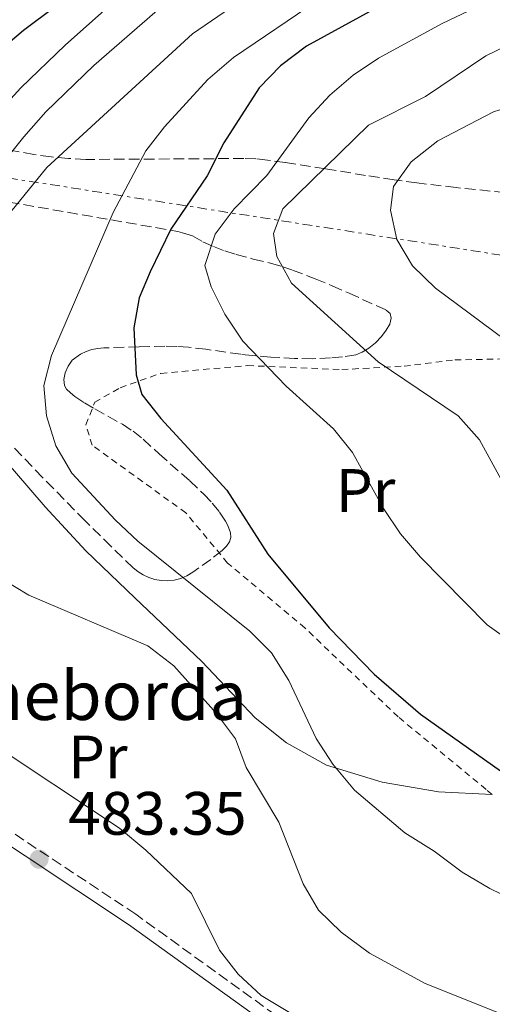
# Model space of a CAD drawing. Units: metres. Extents: x 586455 to 589876, y 4770621 to 4772978.
# Drawn here: x 586570 to 586647, y 4771502 to 4771663 of the extents above; entities that cross this region are included whole.
import ezdxf
from ezdxf.enums import TextEntityAlignment as Align

# ---------------------------------------------------------------- set-up
doc = ezdxf.new("R2010")
doc.units = ezdxf.units.M
doc.header["$MEASUREMENT"] = 0
for name, pattern in [('DGN Style 2', [1.7399219301090239, 1.043953158065414, -0.6959687720436097]), ('DGN Style 3', [2.435890702152634, 1.739921930109024, -0.6959687720436097]), ('DGN Style 7', [3.4798438602180486, 1.565929737098122, -0.6959687720436097, 0.5219765790327072, -0.6959687720436097])]:
    doc.linetypes.add(name, pattern=pattern)
for name, color, linetype, lineweight in [('Camino', 7, 'DGN Style 3', 0), ('Cota de punto acotado terreno', 7, 'Continuous', 0), ('Curva de nivel directora', 30, 'Continuous', 30), ('Curva de nivel intermedia', 30, 'Continuous', 0), ('Etiqueta de uso rústico', 92, 'Continuous', 0), ('Línea de cambio de uso (parcela vista)', 92, 'Continuous', 0), ('Línea eléctrica', 6, 'DGN Style 7', 0), ('Margen derecho', 7, 'Continuous', 0), ('Punto acotado terreno (símbolo)', 7, 'Continuous', 0), ('Tela metálica o alambrada', 7, 'DGN Style 2', 0), ('Texto de Borda', 7, 'Continuous', 0), ('Zona arbolada', 92, 'DGN Style 3', 0)]:
    doc.layers.add(name, color=color, linetype=linetype, lineweight=lineweight)
doc.styles.add('Style-Arial', font='arial.ttf')

# ---------------------------------------------------------------- blocks, each defined once
blk = doc.blocks.new('5PATER')
at = {"layer": 'Punto acotado terreno (símbolo)', "linetype": 'Continuous', "lineweight": 0}
h = blk.add_hatch(color=51, dxfattribs=at)
edge = h.paths.add_edge_path()
edge.add_ellipse((0, 0), major_axis=(-0.1095731443231308, -0.1110710700762829), ratio=0.9994222409660317, start_angle=0, end_angle=360)

msp = doc.modelspace()

# ---------------------------------------------------------------- linework, layer by layer
at = {"layer": 'Camino', "color": 7, "linetype": 'DGN Style 3', "lineweight": 0}
msp.add_polyline3d([(586721.3299999967, 4771470.340000001, 483.5800000000017), (586709.620000001, 4771472.060000002, 483.699999999997), (586694.7600000016, 4771473.28, 484.4499999999971), (586682.7699999998, 4771475.000000001, 484.9700000000012), (586673.0599999981, 4771477.33, 485.3300000000017), (586656.9699999992, 4771481.680000001, 485.6499999999943), (586641.6600000004, 4771486.080000001, 485.2500000000001), (586630.3799999994, 4771489.95, 484.6399999999995), (586621.3000000002, 4771494.15, 484.3500000000057), (586611.3999999983, 4771500.140000001, 484.3699999999955), (586588.5100000022, 4771516.680000001, 483.3999999999942), (586563.1499999975, 4771533.51, 483.3200000000071), (586555.1999999991, 4771539.590000002, 483.1300000000048), (586548.5899999997, 4771543.880000001, 483.0200000000043), (586547.3099999989, 4771542.290000001, 483.0200000000043)], dxfattribs=at)
at = {"layer": 'Curva de nivel directora', "color": 30, "linetype": 'Continuous', "lineweight": 30, "flags": 128}
for points, elevation in [([(586580.4999999992, 4771669.100000001), (586570.1999999996, 4771661.25), (586562.5599999996, 4771654.820000002), (586542.2699999987, 4771636.600000001), (586538.6199999986, 4771633.200000001), (586533.3599999992, 4771627.600000001), (586530.5299999994, 4771623.470000001), (586526.0900000003, 4771615.230000002), (586519.7200000001, 4771599.619999999), (586514.6799999997, 4771590.600000001), (586512.4600000002, 4771586.119999999), (586510.4899999988, 4771581.130000002), (586508.7000000007, 4771576.279999999), (586507.2799999992, 4771571.199999999), (586505.8799999999, 4771560.840000001), (586506.4499999998, 4771555.87), (586508.2600000004, 4771550.990000002), (586515.5000000001, 4771537.939999999), (586517.409999999, 4771533.29), (586520.2099999996, 4771514.780000002), (586521.6799999981, 4771506.960000002), (586524.5899999985, 4771497.25)], 475), ([(586630.8399999999, 4771666.67), (586616.4099999996, 4771658.720000002), (586612.1799999983, 4771655.49), (586608.6800000003, 4771651.910000001), (586602.9200000003, 4771642.87), (586600.1799999999, 4771637.520000001), (586594.259999999, 4771628.770000001), (586590.8899999983, 4771621.779999999), (586589.0800000001, 4771617.53), (586588.2100000005, 4771612.600000001), (586588.5799999994, 4771604.920000001), (586589.5099999993, 4771601.7), (586592.5999999982, 4771597.770000001), (586603.4000000008, 4771586.080000001), (586610.0999999996, 4771575.600000001), (586620.129999999, 4771563.520000001), (586627.4699999993, 4771555.980000002), (586635.0800000001, 4771549.430000001), (586652.0599999984, 4771537.330000003)], 500.0000000000003)]:
    msp.add_lwpolyline(points, dxfattribs=dict(at, elevation=elevation))
at = {"layer": 'Curva de nivel intermedia', "color": 30, "linetype": 'Continuous', "lineweight": 0, "flags": 128}
for points, elevation in [([(586784.75, 4771698.380000001), (586766.4600000017, 4771687.070000002), (586750.5899999997, 4771679.319999999), (586745.7300000004, 4771677.150000001), (586717.6900000002, 4771666.310000001), (586696.2700000004, 4771659.730000001), (586674.9199999999, 4771654.869999998), (586663.2099999997, 4771652.83), (586658.3600000016, 4771651.59), (586647.0100000014, 4771647.96), (586637.9099999998, 4771643.239999999), (586633.5500000012, 4771639.789999999), (586630.640000001, 4771635.730000001), (586630.1600000004, 4771631.899999999), (586631.2000000019, 4771627.060000001), (586633.7400000012, 4771622.76), (586637.5099999997, 4771619.109999998), (586650.6400000014, 4771609.34), (586656.8500000007, 4771606.03), (586660.9000000008, 4771602.659999999), (586667.9400000017, 4771595.23), (586671.2400000008, 4771593.220000001)], 515.0000000000001), ([(586600.77, 4771672.220000001), (586581.6500000003, 4771655.539999999), (586573.8400000005, 4771647.96), (586570.2500000009, 4771643.890000001), (586562.9599999997, 4771634.88), (586548.2300000021, 4771613.17), (586538.2499999999, 4771600.67), (586535.9500000019, 4771595.380000002), (586534.2100000008, 4771590.830000001), (586534.1500000004, 4771585.83), (586534.8700000001, 4771575.37), (586536.6700000018, 4771570.709999999), (586539.800000001, 4771566.500000001), (586547.4200000007, 4771559.149999999), (586559.8400000016, 4771548.38), (586564.1900000012, 4771545.140000002), (586585.8600000013, 4771530.730000001), (586590.1799999997, 4771527.17), (586597.6400000007, 4771520.069999999), (586602.2100000017, 4771510.82), (586605.2400000005, 4771506.84), (586608.9999999999, 4771503.380000002), (586617.7599999995, 4771498.16)], 485), ([(586611.4400000008, 4771670.109999998), (586597.7700000004, 4771660.74), (586573.9900000002, 4771638.859999998), (586567.400000001, 4771630.749999999)], 490.0000000000001), ([(586618.4700000006, 4771666.399999999), (586604.4700000016, 4771656.86), (586600.3099999996, 4771653.269999998), (586593.2400000019, 4771645.519999999), (586590.1700000007, 4771641.58), (586584.8100000008, 4771631.48), (586574.7600000014, 4771608.109999998), (586573.520000001, 4771603.210000001), (586573.920000001, 4771598.229999999), (586575.47, 4771593.300000001), (586578.0499999993, 4771588.859999999), (586585.2100000009, 4771581.15), (586588.8699999999, 4771577.730000001), (586607.1900000017, 4771563.01), (586610.6800000007, 4771559.439999999), (586613.5599999997, 4771554.92), (586617.99, 4771545.419999998), (586620.7300000002, 4771541.25), (586624.2800000019, 4771536.999999999), (586632.5099999995, 4771529.970000001), (586637.2700000005, 4771526.980000001), (586641.8600000015, 4771523.560000001), (586646.380000001, 4771520.869999999), (586655.6200000013, 4771516.41)], 495), ([(586648.4400000019, 4771667.15), (586638.6100000016, 4771662.42), (586628.2000000002, 4771656.76), (586624.0400000005, 4771653.960000001), (586620.2400000007, 4771650.67), (586616.8200000008, 4771646.970000001), (586609.9299999997, 4771637.539999999), (586604.6200000012, 4771632.11), (586601.4900000021, 4771627.949999998), (586599.8300000012, 4771622.800000001), (586600.8200000013, 4771619.350000001), (586603.07, 4771614.880000001), (586606.0000000005, 4771610.449999999), (586613.0800000014, 4771603.06), (586620.8300000008, 4771596.119999999), (586623.9300000009, 4771592.199999998), (586628.9900000015, 4771583.079999999), (586631.7800000008, 4771578.929999998), (586635.0700000012, 4771575.109999998), (586645.9400000008, 4771564.029999998), (586652.6799999998, 4771559.240000002)], 505.0000000000001), ([(586583.91, 4771665.019999999), (586576.980000001, 4771658.850000001), (586569.7500000001, 4771651.909999999), (586563.78, 4771645.409999999), (586534.6100000008, 4771610.17), (586530.3300000007, 4771603.929999999), (586527.9299999999, 4771599.55), (586523.890000001, 4771589.119999998), (586519.8000000005, 4771573.369999999), (586519.5400000013, 4771568.11), (586519.5599999991, 4771563.069999999), (586520.6600000011, 4771557.819999999), (586522.5200000008, 4771553.179999999), (586524.6200000019, 4771551.149999999), (586534.8800000013, 4771535.640000001), (586540.8300000014, 4771528.720000001), (586548.1400000004, 4771519.289999999), (586550.2599999993, 4771514.720000001), (586551.8500000008, 4771509.689999999), (586553.9100000017, 4771504.589999998), (586556.7999999995, 4771500.509999999)], 480.0000000000001), ([(586650.3700000009, 4771659.390000001), (586645.7500000009, 4771657.109999998), (586635.8500000011, 4771650.480000001), (586626.5400000017, 4771645.789999999), (586612.5499999993, 4771632.119999999), (586611.0099999993, 4771628.08), (586611.5900000005, 4771624.32), (586614, 4771619.929999998), (586628.1399999998, 4771607.060000001), (586641.2200000001, 4771598.229999999), (586644.6900000013, 4771594.310000001), (586649.4900000002, 4771585.52)], 510), ([(586566.3600000016, 4771571.699999999), (586571.050000001, 4771568.890000001), (586590.4800000014, 4771560.600000001), (586594.7400000017, 4771557.32), (586601.7400000001, 4771549.529999999), (586604.8499999992, 4771545.349999999), (586606.5900000005, 4771540.66), (586611.880000001, 4771531.739999999), (586615.8700000008, 4771521.640000001), (586618.41, 4771517.34), (586622.0900000014, 4771513.720000002), (586626.7400000006, 4771510.3), (586635.8199999998, 4771505.319999999), (586650.4300000012, 4771499.519999999)], 490.0000000000001)]:
    msp.add_lwpolyline(points, dxfattribs=dict(at, elevation=elevation))
at = {"layer": 'Línea de cambio de uso (parcela vista)', "color": 92, "linetype": 'Continuous', "lineweight": 0}
msp.add_polyline3d([(586646.79, 4771536.279999999, 498.7700000000041), (586638.0199999996, 4771536.710000001, 497.9499999999971), (586628.79, 4771538.26, 496.2200000000012), (586619.7199999997, 4771541.07, 494.5), (586613.1399999997, 4771544.74, 493), (586608.04, 4771548.800000001, 491.5), (586599.3300000001, 4771558.039999999, 491.5800000000018), (586588.3700000001, 4771568.430000001, 491.2799999999989), (586580.3600000005, 4771576.140000001, 492.0200000000041), (586573.7400000002, 4771583.34, 493.1499999999942), (586566.3099999996, 4771591.9, 493.2200000000012), (586562.2400000002, 4771595.930000001, 493.1499999999942), (586557.3300000001, 4771597.84, 492.0200000000041), (586554.9900000002, 4771597.83, 491.9499999999971), (586553.0499999998, 4771596.34, 491.3500000000058), (586546.9912, 4771590.456900001, 488.991200000004)], dxfattribs=at)
at = {"layer": 'Línea eléctrica', "color": 6, "linetype": 'DGN Style 7', "lineweight": 0}
msp.add_polyline3d([(586471.4099999993, 4771652.250000001, 502.3699999999953), (586734.66, 4771610.970000002, 533.8999999999943), (586868.8484772003, 4771590.824084706, 532.8478000000032), (586943.8099999982, 4771579.570000002, 532.2599999999948), (587044.2999999997, 4771571.84, 526.779999999999), (587129.8799234406, 4771564.988816949, 525.5507999999973), (587225.467923103, 4771557.336427732, 524.1778000000049), (587365.949999999, 4771546.090000001, 522.1600000000036), (587373.5874238561, 4771543.621120889, 523.2032000000036), (587593.629999999, 4771472.49, 553.2599999999948), (587614.8004262829, 4771465.613078408, 550.9239999999991), (587719.1990903998, 4771431.700609288, 539.4042000000045), (587790.5599999996, 4771408.52, 531.529999999999)], dxfattribs=at)
at = {"layer": 'Margen derecho', "color": 7, "linetype": 'Continuous', "lineweight": 0}
msp.add_polyline3d([(586651.6000000002, 4771481.119999999, 485.520000000004), (586641.0500000002, 4771484.150000002, 485.2500000000001), (586629.6299999984, 4771488.080000003, 484.6399999999995), (586620.3500000002, 4771492.370000001, 484.3500000000057), (586610.2899999997, 4771498.45, 484.3699999999955), (586587.3599999989, 4771515.02, 483.3999999999942), (586561.9699999974, 4771531.869999999, 483.3200000000071), (586554.0599999991, 4771537.920000002, 483.1300000000048), (586547.3099999989, 4771542.290000001, 483.0200000000043)], dxfattribs=at)
at = {"layer": 'Tela metálica o alambrada', "color": 7, "linetype": 'DGN Style 2', "lineweight": 0}
msp.add_polyline3d([(586646.79, 4771536.279999999, 498.7700000000041), (586645.7699999996, 4771537.109999999, 498.8399999999965), (586631.4000000004, 4771548.970000001, 499.3600000000006), (586616.1900000004, 4771563.5, 499.2100000000065), (586603.54, 4771574.140000001, 498.0099999999948), (586596.7100000001, 4771582.350000001, 498.0899999999965), (586581.4100000003, 4771593.4, 497.1100000000006), (586580.3600000005, 4771596.74, 497.1100000000006), (586581.8200000003, 4771600.439999999, 497.7899999999936), (586585.9600000001, 4771602.83, 499.2899999999936), (586592.6100000005, 4771605.17, 501.0899999999965), (586606.7999999998, 4771606.449999999, 504.4600000000065), (586622.1799999997, 4771605.789999999, 507.8399999999965), (586632.3700000001, 4771606.359999999, 510.6100000000006), (586640.6799999997, 4771607.369999999, 512.4100000000036), (586649.6799999997, 4771607.550000001, 513.6100000000006), (586657.6399999997, 4771605.970000001, 515.029999999999), (586664.0099999999, 4771601.220000001, 515.029999999999), (586668.5, 4771595.220000001, 514.8800000000047), (586670.8300000001, 4771591.390000001, 514.1600000000036)], dxfattribs=at)
at = {"layer": 'Zona arbolada', "color": 92, "linetype": 'DGN Style 3', "lineweight": 0}
for points in [[(586653.7300000004, 4771634.27, 525.179999999993), (586640.8700000001, 4771635.58, 519.779999999999), (586634.4500000002, 4771636.33, 517.2299999999959), (586630.7400000002, 4771636.850000001, 515.8500000000058), (586626.0800000001, 4771637.57, 514.179999999993), (586619.5099999999, 4771638.640000001, 511.9499999999971), (586612.9299999997, 4771639.67, 509.8000000000029), (586610.0599999996, 4771640.08, 508.8899999999995), (586608.1500000004, 4771640.279999999, 508.3099999999977), (586606.1900000004, 4771640.33, 507.7899999999936), (586580.3700000001, 4771640.180000001, 501.2700000000041), (586577.5099999999, 4771640.33, 500.4199999999983), (586574.6799999997, 4771640.609999999, 499.4700000000012), (586571.8799999999, 4771640.99, 498.429999999993), (586568.2100000001, 4771641.630000001, 496.9400000000023)], [(586653.7300000004, 4771634.27, 525.179999999993), (586640.8700000001, 4771635.58, 519.779999999999), (586634.4500000002, 4771636.33, 517.2299999999959), (586630.7400000002, 4771636.850000001, 515.8500000000058), (586626.0800000001, 4771637.57, 514.179999999993), (586619.5099999999, 4771638.640000001, 511.9499999999971), (586612.9299999997, 4771639.67, 509.8000000000029), (586610.0599999996, 4771640.08, 508.8899999999995), (586608.1500000004, 4771640.279999999, 508.3099999999977), (586606.1900000004, 4771640.33, 507.7899999999936), (586580.3700000001, 4771640.180000001, 501.2700000000041), (586577.5099999999, 4771640.33, 500.4199999999983), (586574.6799999997, 4771640.609999999, 499.4700000000012), (586571.8799999999, 4771640.99, 498.429999999993), (586568.2100000001, 4771641.630000001, 496.9400000000023)], [(586562.9600000001, 4771634.050000001, 498.2799999999989), (586595.3899999997, 4771628.390000001, 508.8000000000029), (586596.1600000003, 4771628.17, 509.2799999999989), (586597.8200000003, 4771627.680000001, 510.3399999999965), (586599.4600000001, 4771626.699999999, 511.4400000000023), (586601.25, 4771625.92, 512.4799999999959), (586603.0999999996, 4771625.220000001, 513.3600000000006), (586604.9299999997, 4771624.619999999, 513.9900000000052), (586607.7300000004, 4771623.880000001, 514.8899999999994), (586610.54, 4771623.199999999, 515.679999999993), (586612.4000000004, 4771622.680000001, 516.1000000000058), (586614.1500000004, 4771622.07, 516.3800000000047), (586617.8499999996, 4771620.619999999, 516.820000000007), (586620.6299999999, 4771619.49, 517.0399999999936), (586623.3799999999, 4771618.289999999, 517.1300000000047), (586629.4500000002, 4771615.52, 517.1300000000047), (586630.0899999999, 4771614.970000001, 517.0899999999965), (586630.25, 4771614.189999999, 516.9600000000064), (586630.0300000003, 4771613.25, 516.7599999999948), (586629.4699999997, 4771612.220000001, 516.5200000000041), (586628.6799999997, 4771611.180000001, 516.2400000000052), (586627.7000000002, 4771610.189999999, 515.9400000000023), (586626.6299999999, 4771609.32, 515.6399999999994), (586625.54, 4771608.640000001, 515.3500000000058), (586624.4900000002, 4771608.230000001, 515.0899999999965), (586622.3099999996, 4771607.880000001, 514.5800000000017), (586620.3600000005, 4771607.689999999, 514.1199999999953), (586617.4199999999, 4771607.57, 513.4400000000023), (586614.4800000004, 4771607.609999999, 512.7599999999948), (586610.5800000001, 4771607.84, 511.8500000000058), (586607.5700000003, 4771608.09, 511.1399999999995), (586605.6699999999, 4771608.300000001, 510.6300000000047), (586600, 4771609.109999999, 508.7599999999948), (586597.1500000004, 4771609.460000001, 507.8300000000018), (586595.2199999997, 4771609.59, 507.2799999999989), (586593.2800000003, 4771609.619999999, 506.8399999999965), (586589.0599999996, 4771609.51, 506.1199999999953), (586583.29, 4771609.350000001, 505.2899999999936), (586582.3099999996, 4771609.27, 505.1300000000047), (586581.3600000005, 4771609.07, 504.9700000000012), (586580.4299999997, 4771608.75, 504.7899999999936), (586579.5099999999, 4771608.32, 504.6300000000047), (586578.1500000004, 4771607.32, 504.3800000000047), (586577.4500000002, 4771606.350000001, 504.2200000000012), (586576.9699999997, 4771605.25, 504.0800000000018), (586576.7599999999, 4771604.15, 503.9499999999971), (586576.8799999999, 4771603.180000001, 503.8500000000058), (586577.2300000004, 4771602.59, 503.7899999999936), (586577.8799999999, 4771601.970000001, 503.7400000000052), (586578.5800000001, 4771601.4, 503.7400000000052), (586580.1399999997, 4771600.34, 503.8399999999965), (586581.8300000001, 4771599.350000001, 504.0500000000029), (586586.3300000001, 4771596.850000001, 504.75), (586588.0800000001, 4771595.699999999, 504.9799999999959), (586589.7100000001, 4771594.390000001, 505.1300000000047), (586592.3399999999, 4771591.99, 505.2299999999959), (586597.3399999999, 4771587.600000001, 505.3600000000006), (586599.6600000003, 4771585.4, 505.3800000000047), (586601.0300000003, 4771583.930000001, 505.3699999999953), (586602.2199999997, 4771582.470000001, 505.3300000000018), (586603.1799999997, 4771581, 505.2700000000041), (586603.5700000003, 4771580.27, 505.2299999999959), (586604.0300000003, 4771579.07, 505.1399999999995), (586604.0800000001, 4771578.34, 505.070000000007), (586603.8300000001, 4771577.609999999, 504.9799999999959), (586603.3300000001, 4771576.890000001, 504.8899999999995), (586602.6200000001, 4771576.17, 504.7799999999989), (586600.8099999996, 4771574.74, 504.5299999999989), (586597.8499999996, 4771572.66, 504.0899999999965), (586596.8799999999, 4771572.050000001, 503.9199999999983), (586595.8700000001, 4771571.619999999, 503.7200000000012), (586594.8200000003, 4771571.350000001, 503.5200000000041), (586593.7599999999, 4771571.24, 503.3099999999977), (586592.7000000002, 4771571.279999999, 503.0899999999965), (586591.6600000003, 4771571.449999999, 502.8800000000047), (586590.6600000003, 4771571.76, 502.6699999999983), (586589.7199999997, 4771572.189999999, 502.4700000000012), (586588.8499999996, 4771572.730000001, 502.2899999999936), (586588.0999999996, 4771573.359999999, 502.1399999999995), (586584.5, 4771576.850000001, 501.4700000000012), (586580.2400000002, 4771581.07, 500.8300000000018), (586573.2800000003, 4771588.15, 499.9499999999971), (586567.7999999998, 4771593.880000001, 499.2100000000065)], [(586562.9600000001, 4771634.050000001, 498.2799999999989), (586595.3899999997, 4771628.390000001, 508.8000000000029), (586596.1600000003, 4771628.17, 509.2799999999989), (586597.8200000003, 4771627.680000001, 510.3399999999965), (586599.4600000001, 4771626.699999999, 511.4400000000023), (586601.25, 4771625.92, 512.4799999999959), (586603.0999999996, 4771625.220000001, 513.3600000000006), (586604.9299999997, 4771624.619999999, 513.9900000000052), (586607.7300000004, 4771623.880000001, 514.8899999999994), (586610.54, 4771623.199999999, 515.679999999993), (586612.4000000004, 4771622.680000001, 516.1000000000058), (586614.1500000004, 4771622.07, 516.3800000000047), (586617.8499999996, 4771620.619999999, 516.820000000007), (586620.6299999999, 4771619.49, 517.0399999999936), (586623.3799999999, 4771618.289999999, 517.1300000000047), (586629.4500000002, 4771615.52, 517.1300000000047), (586630.0899999999, 4771614.970000001, 517.0899999999965), (586630.25, 4771614.189999999, 516.9600000000064), (586630.0300000003, 4771613.25, 516.7599999999948), (586629.4699999997, 4771612.220000001, 516.5200000000041), (586628.6799999997, 4771611.180000001, 516.2400000000052), (586627.7000000002, 4771610.189999999, 515.9400000000023), (586626.6299999999, 4771609.32, 515.6399999999994), (586625.54, 4771608.640000001, 515.3500000000058), (586624.4900000002, 4771608.230000001, 515.0899999999965), (586622.3099999996, 4771607.880000001, 514.5800000000017), (586620.3600000005, 4771607.689999999, 514.1199999999953), (586617.4199999999, 4771607.57, 513.4400000000023), (586614.4800000004, 4771607.609999999, 512.7599999999948), (586610.5800000001, 4771607.84, 511.8500000000058), (586607.5700000003, 4771608.09, 511.1399999999995), (586605.6699999999, 4771608.300000001, 510.6300000000047), (586600, 4771609.109999999, 508.7599999999948), (586597.1500000004, 4771609.460000001, 507.8300000000018), (586595.2199999997, 4771609.59, 507.2799999999989), (586593.2800000003, 4771609.619999999, 506.8399999999965), (586589.0599999996, 4771609.51, 506.1199999999953), (586583.29, 4771609.350000001, 505.2899999999936), (586582.3099999996, 4771609.27, 505.1300000000047), (586581.3600000005, 4771609.07, 504.9700000000012), (586580.4299999997, 4771608.75, 504.7899999999936), (586579.5099999999, 4771608.32, 504.6300000000047), (586578.1500000004, 4771607.32, 504.3800000000047), (586577.4500000002, 4771606.350000001, 504.2200000000012), (586576.9699999997, 4771605.25, 504.0800000000018), (586576.7599999999, 4771604.15, 503.9499999999971), (586576.8799999999, 4771603.180000001, 503.8500000000058), (586577.2300000004, 4771602.59, 503.7899999999936), (586577.8799999999, 4771601.970000001, 503.7400000000052), (586578.5800000001, 4771601.4, 503.7400000000052), (586580.1399999997, 4771600.34, 503.8399999999965), (586581.8300000001, 4771599.350000001, 504.0500000000029), (586586.3300000001, 4771596.850000001, 504.75), (586588.0800000001, 4771595.699999999, 504.9799999999959), (586589.7100000001, 4771594.390000001, 505.1300000000047), (586592.3399999999, 4771591.99, 505.2299999999959), (586597.3399999999, 4771587.600000001, 505.3600000000006), (586599.6600000003, 4771585.4, 505.3800000000047), (586601.0300000003, 4771583.930000001, 505.3699999999953), (586602.2199999997, 4771582.470000001, 505.3300000000018), (586603.1799999997, 4771581, 505.2700000000041), (586603.5700000003, 4771580.27, 505.2299999999959), (586604.0300000003, 4771579.07, 505.1399999999995), (586604.0800000001, 4771578.34, 505.070000000007), (586603.8300000001, 4771577.609999999, 504.9799999999959), (586603.3300000001, 4771576.890000001, 504.8899999999995), (586602.6200000001, 4771576.17, 504.7799999999989), (586600.8099999996, 4771574.74, 504.5299999999989), (586597.8499999996, 4771572.66, 504.0899999999965)], [(586597.8499999996, 4771572.66, 504.0899999999965), (586596.8799999999, 4771572.050000001, 503.9199999999983), (586595.8700000001, 4771571.619999999, 503.7200000000012), (586594.8200000003, 4771571.350000001, 503.5200000000041), (586593.7599999999, 4771571.24, 503.3099999999977), (586592.7000000002, 4771571.279999999, 503.0899999999965), (586591.6600000003, 4771571.449999999, 502.8800000000047), (586590.6600000003, 4771571.76, 502.6699999999983), (586589.7199999997, 4771572.189999999, 502.4700000000012), (586588.8499999996, 4771572.730000001, 502.2899999999936), (586588.0999999996, 4771573.359999999, 502.1399999999995), (586584.5, 4771576.850000001, 501.4700000000012), (586580.2400000002, 4771581.07, 500.8300000000018), (586573.2800000003, 4771588.15, 499.9499999999971), (586567.7999999998, 4771593.880000001, 499.2100000000065)]]:
    msp.add_polyline3d(points, dxfattribs=at)

# ---------------------------------------------------------------- block references
at = {"layer": 'Punto acotado terreno (símbolo)', "color": 7, "linetype": 'Continuous', "lineweight": 0, "xscale": 10, "yscale": 10, "zscale": 10}
msp.add_blockref('5PATER', (586572.7199999985, 4771525.680000001, 483.3500000000058), dxfattribs=at)

# ---------------------------------------------------------------- texts
at = {"layer": 'Cota de punto acotado terreno', "color": 7, "linetype": 'Continuous', "lineweight": 0, "style": 'Style-Arial'}
msp.add_text('483.35', height=7.000000000000002, dxfattribs=at).set_placement((586577.4899999988, 4771529.680000001, 483.3500000000058))
at = {"layer": 'Etiqueta de uso rústico', "color": 92, "linetype": 'Continuous', "lineweight": 0, "style": 'Style-Arial'}
for p in [(586626.0854566094, 4771586.010010001, 504.0500000000029), (586582.3154566102, 4771542.39001, 486.1000000000058)]:
    msp.add_text('Pr', height=7.000000000000002, dxfattribs=at).set_placement(p, align=Align.MIDDLE_CENTER)
at = {"layer": 'Texto de Borda', "color": 7, "linetype": 'Continuous', "lineweight": 0, "style": 'Style-Arial'}
msp.add_text('Auspagineborda', height=8, dxfattribs=at).set_placement((586523.0599999977, 4771548.46, 479.0599999999977))

doc.saveas('drawing.dxf')
